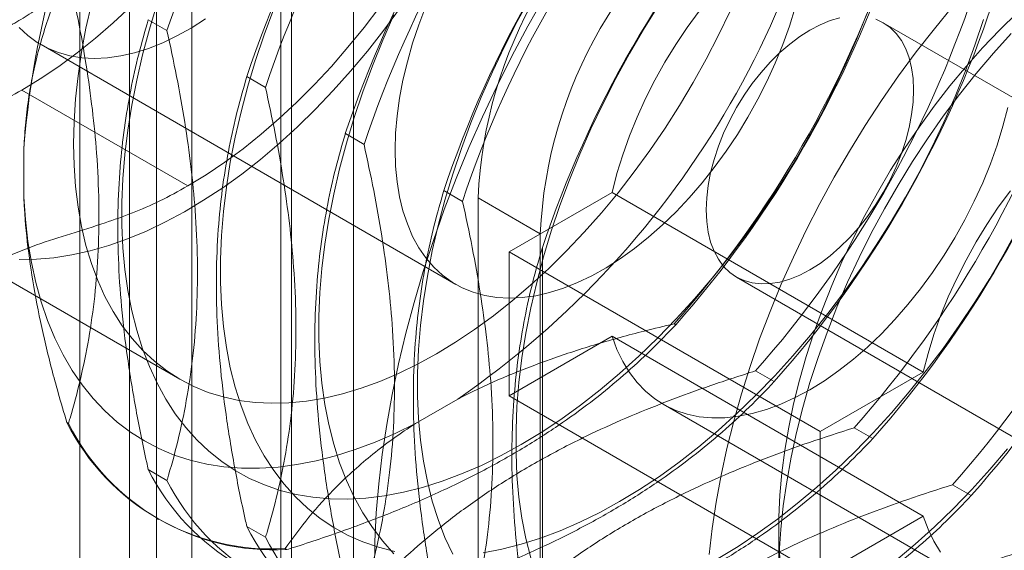
# Model space of a CAD drawing. Units: millimetres. Extents: x 63 to 4273, y 62 to 3032.
# Drawn here: x 3398 to 3414, y 2127 to 2136 of the extents above; entities that cross this region are included whole.
import ezdxf

# ---------------------------------------------------------------- set-up
doc = ezdxf.new("R2010")
doc.units = ezdxf.units.MM
doc.header["$LTSCALE"] = 2

msp = doc.modelspace()

# ---------------------------------------------------------------- linework, layer by layer
at = {"color": 7, "linetype": 'Continuous', "lineweight": 18}
for p, q in [((3400.558, 2615.296), (3400.558, 1893.422)), ((3402.546, 2615.296), (3402.546, 1893.422)), ((3399.334, 1468.582), (3399.334, 2172.849)), ((3400.13, 1468.582), (3400.13, 2172.849)), ((3401.124, 1468.008), (3401.124, 2172.275)), ((3402.715, 2113.866), (3402.715, 2142.955)), ((3403.709, 2142.381), (3403.709, 2113.292)), ((3400.727, 2135.483), (3400.428, 2135.656)), ((3417.145, 2132.737), (3412.173, 2135.607)), ((3398.714, 2135.258), (3405.343, 2131.431)), ((3402.301, 2134.574), (3402.002, 2134.747)), ((3398.406, 2134.533), (3401.058, 2133.002)), ((3403.876, 2133.665), (3403.577, 2133.838)), ((3398.439, 2132.823), (3398.439, 2133.604)), ((3405.45, 2132.756), (3405.151, 2132.929)), ((3405.698, 2132.812), (3405.698, 2125.157)), ((3405.698, 2132.812), (3406.692, 2132.238)), ((3407.839, 2132.9), (3406.195, 2131.951)), ((3407.839, 2132.9), (3412.811, 2130.03)), ((3396.956, 2132.213), (3400.934, 2129.917)), ((3406.692, 2132.238), (3406.692, 2124.583)), ((3406.726, 2124.839), (3406.726, 2132.02)), ((3406.195, 2131.951), (3411.167, 2129.081)), ((3406.195, 2131.951), (3406.195, 2129.654)), ((3409.83, 2131.547), (3414.801, 2128.677)), ((3408.832, 2130.802), (3408.858, 2130.788)), ((3406.195, 2129.654), (3407.839, 2130.603)), ((3407.839, 2130.603), (3412.811, 2127.733)), ((3410.133, 2130.051), (3410.432, 2129.879)), ((3411.167, 2129.081), (3412.811, 2130.03)), ((3406.195, 2129.654), (3411.167, 2126.784)), ((3405.374, 2129.6), (3404.697, 2129.209)), ((3408.658, 2129.517), (3413.63, 2126.647)), ((3399.127, 2129.226), (3399.152, 2129.211)), ((3411.707, 2129.142), (3412.006, 2128.97)), ((3411.167, 2126.784), (3411.167, 2129.081)), ((3400.428, 2128.475), (3400.727, 2128.302)), ((3413.282, 2128.233), (3413.581, 2128.061)), ((3412.811, 2127.733), (3411.167, 2126.784)), ((3400.567, 2127.693), (3400.593, 2127.678)), ((3402.002, 2127.566), (3402.301, 2127.394)), ((3410.504, 2127.55), (3410.504, 2126.784)), ((3402.639, 2127.198), (3402.613, 2127.213))]:
    msp.add_line(p, q, dxfattribs=at)
at = {"color": 7, "linetype": 'Continuous', "lineweight": 18, "flags": 128}
for points in [[(3409.728, 2135.793), (3409.543, 2135.408), (3409.346, 2135.028), (3409.137, 2134.653), (3408.916, 2134.284), (3408.686, 2133.923), (3408.445, 2133.57), (3408.194, 2133.227), (3407.935, 2132.895), (3407.669, 2132.573), (3407.394, 2132.264), (3407.114, 2131.968), (3406.828, 2131.686), (3406.536, 2131.418), (3406.241, 2131.166), (3405.943, 2130.929), (3405.641, 2130.71), (3405.339, 2130.507), (3405.035, 2130.323), (3404.732, 2130.157), (3404.429, 2130.01), (3404.128, 2129.882), (3403.829, 2129.773), (3403.534, 2129.685), (3403.243, 2129.616), (3402.956, 2129.568), (3402.676, 2129.54), (3402.402, 2129.533), (3402.135, 2129.546), (3401.876, 2129.58), (3401.626, 2129.634), (3401.385, 2129.708), (3401.154, 2129.803), (3400.934, 2129.917), (3400.725, 2130.051), (3400.527, 2130.204), (3400.342, 2130.375), (3400.17, 2130.565), (3400.012, 2130.772), (3399.867, 2130.997), (3399.736, 2131.238), (3399.62, 2131.495), (3399.519, 2131.767), (3399.432, 2132.053), (3399.361, 2132.353), (3399.306, 2132.666), (3399.266, 2132.991), (3399.243, 2133.327), (3399.235, 2133.673), (3399.243, 2134.028), (3399.266, 2134.391), (3399.306, 2134.762), (3399.361, 2135.138), (3399.432, 2135.52), (3399.519, 2135.906)], [(3400.57, 2135.914), (3400.446, 2135.504), (3400.337, 2135.096), (3400.243, 2134.691), (3400.165, 2134.29), (3400.102, 2133.893), (3400.054, 2133.502), (3400.023, 2133.118), (3400.007, 2132.742), (3400.007, 2132.375), (3400.023, 2132.017), (3400.054, 2131.67), (3400.102, 2131.334), (3400.165, 2131.01), (3400.243, 2130.699), (3400.337, 2130.402), (3400.446, 2130.12), (3400.57, 2129.853), (3400.708, 2129.601), (3400.86, 2129.367), (3401.026, 2129.149), (3401.205, 2128.949), (3401.397, 2128.767), (3401.602, 2128.603), (3401.818, 2128.459), (3402.046, 2128.334), (3402.284, 2128.229), (3402.533, 2128.143), (3402.791, 2128.078), (3403.059, 2128.033), (3403.334, 2128.008), (3403.617, 2128.004), (3403.907, 2128.02), (3404.204, 2128.057), (3404.505, 2128.114), (3404.812, 2128.191), (3405.122, 2128.289), (3405.435, 2128.406), (3405.751, 2128.542), (3406.068, 2128.698), (3406.386, 2128.873)], [(3406.759, 2136.027), (3406.493, 2135.554), (3406.24, 2135.076), (3405.998, 2134.592), (3405.768, 2134.105), (3405.552, 2133.614), (3405.349, 2133.121), (3405.159, 2132.626), (3404.984, 2132.131), (3404.822, 2131.636), (3404.676, 2131.142), (3404.544, 2130.65), (3404.427, 2130.161), (3404.325, 2129.675), (3404.238, 2129.193), (3404.167, 2128.717), (3404.112, 2128.247), (3404.072, 2127.783), (3404.049, 2127.327), (3404.041, 2126.88)], [(3406.541, 2136.023), (3406.325, 2135.628), (3406.12, 2135.229), (3405.928, 2134.825), (3405.749, 2134.418), (3405.583, 2134.009), (3405.431, 2133.598), (3405.293, 2133.188), (3405.169, 2132.778), (3405.06, 2132.37), (3404.967, 2131.964), (3404.888, 2131.563), (3404.825, 2131.166), (3404.778, 2130.776), (3404.746, 2130.392), (3404.73, 2130.016), (3404.73, 2129.648), (3404.746, 2129.29), (3404.778, 2128.943), (3404.825, 2128.607), (3404.888, 2128.283), (3404.967, 2127.973), (3405.06, 2127.676), (3405.169, 2127.393), (3405.293, 2127.126)], [(3404.443, 2135.832), (3404.19, 2135.488), (3403.929, 2135.155), (3403.66, 2134.833), (3403.383, 2134.524), (3403.101, 2134.228), (3402.812, 2133.946), (3402.519, 2133.678), (3402.221, 2133.427), (3401.921, 2133.192), (3401.618, 2132.974), (3401.313, 2132.773), (3401.008, 2132.591), (3400.702, 2132.427), (3400.398, 2132.282), (3400.096, 2132.157), (3399.796, 2132.051), (3399.5, 2131.966), (3399.208, 2131.901), (3398.921, 2131.857), (3398.641, 2131.833), (3398.367, 2131.83)], [(3400.152, 2135.871), (3399.869, 2135.608), (3399.582, 2135.359), (3399.291, 2135.127), (3398.997, 2134.911), (3398.702, 2134.713), (3398.406, 2134.533)], [(3404.127, 2135.862), (3403.877, 2135.534), (3403.619, 2135.216), (3403.354, 2134.911), (3403.082, 2134.619), (3402.804, 2134.341), (3402.521, 2134.077), (3402.233, 2133.828), (3401.942, 2133.596), (3401.649, 2133.38), (3401.354, 2133.182), (3401.058, 2133.002)], [(3402.434, 2135.827), (3402.282, 2135.416), (3402.144, 2135.005), (3402.02, 2134.595), (3401.912, 2134.187), (3401.818, 2133.782), (3401.739, 2133.381), (3401.676, 2132.984), (3401.629, 2132.593), (3401.597, 2132.21), (3401.581, 2131.833), (3401.581, 2131.466), (3401.597, 2131.108), (3401.629, 2130.761), (3401.676, 2130.425), (3401.739, 2130.101), (3401.818, 2129.791), (3401.912, 2129.494), (3402.02, 2129.211), (3402.144, 2128.944), (3402.282, 2128.693), (3402.434, 2128.458), (3402.6, 2128.24), (3402.779, 2128.04), (3402.972, 2127.858), (3403.176, 2127.695), (3403.392, 2127.55), (3403.62, 2127.425), (3403.859, 2127.32), (3404.108, 2127.234), (3404.366, 2127.169)], [(3404.372, 2133.577), (3404.38, 2133.846), (3404.404, 2134.122), (3404.443, 2134.405), (3404.498, 2134.693), (3404.568, 2134.985), (3404.653, 2135.28), (3404.752, 2135.575), (3404.865, 2135.87)], [(3410.765, 2135.849), (3410.673, 2135.554), (3410.567, 2135.258), (3410.447, 2134.964), (3410.314, 2134.672), (3410.168, 2134.385), (3410.01, 2134.102), (3409.842, 2133.826), (3409.663, 2133.558), (3409.474, 2133.299), (3409.278, 2133.051), (3409.073, 2132.814), (3408.862, 2132.59), (3408.646, 2132.38), (3408.424, 2132.185), (3408.2, 2132.005), (3407.973, 2131.842), (3407.744, 2131.696), (3407.515, 2131.569), (3407.287, 2131.46), (3407.061, 2131.371), (3406.838, 2131.301), (3406.619, 2131.251), (3406.405, 2131.221), (3406.197, 2131.211), (3405.997, 2131.222), (3405.804, 2131.253), (3405.62, 2131.305), (3405.446, 2131.376), (3405.283, 2131.467), (3405.131, 2131.578), (3404.992, 2131.706), (3404.865, 2131.853), (3404.752, 2132.017), (3404.653, 2132.198), (3404.568, 2132.395), (3404.498, 2132.606), (3404.443, 2132.831), (3404.404, 2133.068), (3404.38, 2133.317), (3404.372, 2133.577)], [(3408.582, 2135.883), (3408.343, 2135.502), (3408.116, 2135.114), (3407.899, 2134.72), (3407.695, 2134.32), (3407.503, 2133.916), (3407.323, 2133.509), (3407.158, 2133.1), (3407.005, 2132.689), (3406.867, 2132.279), (3406.744, 2131.869), (3406.635, 2131.461), (3406.541, 2131.055), (3406.463, 2130.654), (3406.4, 2130.257), (3406.352, 2129.867), (3406.32, 2129.483), (3406.305, 2129.107), (3406.305, 2128.739), (3406.32, 2128.382), (3406.352, 2128.034), (3406.4, 2127.698), (3406.463, 2127.375), (3406.541, 2127.064)], [(3406.386, 2128.873), (3406.704, 2129.065), (3407.021, 2129.276), (3407.337, 2129.504), (3407.651, 2129.749), (3407.961, 2130.009), (3408.267, 2130.286), (3408.569, 2130.577), (3408.865, 2130.882), (3409.155, 2131.201), (3409.438, 2131.532), (3409.714, 2131.874), (3409.981, 2132.228), (3410.239, 2132.592), (3410.488, 2132.964), (3410.726, 2133.345), (3410.954, 2133.733), (3411.171, 2134.128), (3411.375, 2134.527), (3411.567, 2134.931), (3411.746, 2135.338), (3411.912, 2135.747)], [(3409.233, 2135.794), (3409.04, 2135.531), (3408.857, 2135.258), (3408.685, 2134.978), (3408.524, 2134.69), (3408.376, 2134.397), (3408.24, 2134.1), (3408.118, 2133.8), (3408.01, 2133.499), (3407.917, 2133.199), (3407.839, 2132.9)], [(3413.288, 2135.872), (3412.99, 2135.512), (3412.7, 2135.141), (3412.419, 2134.759), (3412.147, 2134.368), (3411.884, 2133.968), (3411.632, 2133.56), (3411.391, 2133.145), (3411.161, 2132.724), (3410.943, 2132.298), (3410.737, 2131.868), (3410.544, 2131.434), (3410.364, 2130.998), (3410.198, 2130.56), (3410.045, 2130.122), (3409.907, 2129.685), (3409.784, 2129.248), (3409.675, 2128.814), (3409.582, 2128.384), (3409.503, 2127.957), (3409.441, 2127.536), (3409.393, 2127.121)], [(3414.311, 2135.764), (3414.034, 2135.492), (3413.762, 2135.207), (3413.497, 2134.908), (3413.239, 2134.598), (3412.988, 2134.276), (3412.747, 2133.943), (3412.514, 2133.602), (3412.292, 2133.252), (3412.08, 2132.895), (3411.88, 2132.531), (3411.691, 2132.163), (3411.514, 2131.79), (3411.351, 2131.414), (3411.201, 2131.036), (3411.064, 2130.657), (3410.942, 2130.278), (3410.834, 2129.9), (3410.741, 2129.525), (3410.663, 2129.153), (3410.601, 2128.785), (3410.553, 2128.423), (3410.522, 2128.068), (3410.506, 2127.72), (3410.506, 2127.381), (3410.522, 2127.052)], [(3401.343, 2135.669), (3401.115, 2135.523), (3400.886, 2135.396), (3400.658, 2135.287), (3400.432, 2135.197), (3400.209, 2135.127), (3399.99, 2135.077), (3399.776, 2135.048), (3399.568, 2135.038), (3399.367, 2135.049), (3399.175, 2135.08), (3398.991, 2135.132), (3398.817, 2135.203), (3398.654, 2135.294), (3398.502, 2135.404), (3398.363, 2135.533)], [(3404.354, 2135.734), (3404.175, 2135.327), (3404.009, 2134.918), (3403.857, 2134.507), (3403.718, 2134.096), (3403.595, 2133.686), (3403.486, 2133.278), (3403.392, 2132.873), (3403.314, 2132.472), (3403.251, 2132.075), (3403.203, 2131.685), (3403.172, 2131.301), (3403.156, 2130.925), (3403.156, 2130.557), (3403.172, 2130.199), (3403.203, 2129.852), (3403.251, 2129.516), (3403.314, 2129.192), (3403.392, 2128.882), (3403.486, 2128.585), (3403.595, 2128.302), (3403.718, 2128.035), (3403.857, 2127.784), (3404.009, 2127.549), (3404.175, 2127.331), (3404.354, 2127.131)], [(3407.961, 2127.964), (3408.279, 2128.156), (3408.596, 2128.367), (3408.912, 2128.595), (3409.225, 2128.84), (3409.535, 2129.1), (3409.841, 2129.377), (3410.143, 2129.668), (3410.439, 2129.973), (3410.729, 2130.292), (3411.012, 2130.623), (3411.288, 2130.966), (3411.555, 2131.319), (3411.814, 2131.683), (3412.062, 2132.055), (3412.301, 2132.436), (3412.529, 2132.824), (3412.745, 2133.219), (3412.95, 2133.618), (3413.142, 2134.022), (3413.321, 2134.429), (3413.487, 2134.838), (3413.639, 2135.249), (3413.777, 2135.66)], [(3411.482, 2135.686), (3411.325, 2135.641), (3411.164, 2135.575), (3411.001, 2135.491), (3410.839, 2135.388), (3410.678, 2135.267), (3410.52, 2135.131), (3410.367, 2134.979), (3410.22, 2134.814), (3410.081, 2134.637), (3409.95, 2134.449), (3409.83, 2134.254), (3409.72, 2134.051), (3409.623, 2133.845), (3409.54, 2133.635), (3409.47, 2133.425), (3409.415, 2133.217), (3409.376, 2133.012), (3409.352, 2132.812), (3409.344, 2132.62), (3409.352, 2132.437), (3409.376, 2132.265), (3409.415, 2132.106), (3409.47, 2131.961), (3409.54, 2131.831), (3409.623, 2131.718), (3409.72, 2131.623), (3409.83, 2131.547), (3409.95, 2131.491), (3410.081, 2131.454), (3410.22, 2131.438), (3410.367, 2131.443), (3410.52, 2131.468), (3410.678, 2131.513), (3410.839, 2131.579), (3411.001, 2131.663), (3411.164, 2131.766), (3411.325, 2131.887), (3411.482, 2132.023), (3411.636, 2132.175), (3411.783, 2132.34), (3411.922, 2132.517), (3412.053, 2132.705), (3412.173, 2132.9), (3412.282, 2133.102), (3412.379, 2133.309), (3412.463, 2133.519), (3412.533, 2133.729), (3412.587, 2133.937), (3412.627, 2134.142), (3412.651, 2134.342), (3412.659, 2134.534)], [(3412.659, 2134.534), (3412.651, 2134.717), (3412.627, 2134.889), (3412.587, 2135.048), (3412.533, 2135.193), (3412.463, 2135.323), (3412.379, 2135.436), (3412.282, 2135.531), (3412.173, 2135.607), (3412.053, 2135.663)], [(3410.512, 2127.147), (3410.536, 2127.519), (3410.575, 2127.897), (3410.63, 2128.282), (3410.7, 2128.672), (3410.785, 2129.066), (3410.886, 2129.464), (3411.001, 2129.863), (3411.131, 2130.264), (3411.275, 2130.665), (3411.432, 2131.066), (3411.603, 2131.464), (3411.787, 2131.859), (3411.983, 2132.25), (3412.192, 2132.637), (3412.411, 2133.017), (3412.642, 2133.391), (3412.883, 2133.757), (3413.133, 2134.114), (3413.393, 2134.461), (3413.66, 2134.797), (3413.936, 2135.122), (3414.218, 2135.435)], [(3407.839, 2130.603), (3407.917, 2130.394), (3408.01, 2130.201), (3408.118, 2130.025), (3408.24, 2129.866), (3408.376, 2129.725), (3408.524, 2129.604), (3408.685, 2129.502), (3408.857, 2129.42), (3409.04, 2129.359), (3409.233, 2129.319), (3409.435, 2129.3), (3409.644, 2129.301), (3409.86, 2129.325), (3410.081, 2129.369), (3410.307, 2129.434), (3410.537, 2129.519), (3410.768, 2129.624), (3411.001, 2129.749), (3411.234, 2129.893), (3411.466, 2130.056), (3411.696, 2130.235), (3411.922, 2130.431), (3412.143, 2130.643), (3412.359, 2130.869), (3412.568, 2131.109), (3412.77, 2131.36), (3412.962, 2131.623), (3413.145, 2131.896), (3413.318, 2132.176), (3413.479, 2132.464), (3413.627, 2132.757), (3413.763, 2133.054), (3413.885, 2133.354), (3413.993, 2133.655), (3414.086, 2133.955), (3414.163, 2134.254)], [(3412.811, 2130.03), (3412.889, 2130.328), (3412.982, 2130.629), (3413.09, 2130.93), (3413.212, 2131.23), (3413.347, 2131.527), (3413.496, 2131.82), (3413.657, 2132.108), (3413.829, 2132.388), (3414.012, 2132.661), (3414.205, 2132.923)], [(3398.439, 2132.823), (3398.464, 2132.465), (3398.504, 2132.117), (3398.56, 2131.782), (3398.631, 2131.459), (3398.718, 2131.15), (3398.819, 2130.854), (3398.936, 2130.574), (3399.067, 2130.308), (3399.213, 2130.059), (3399.373, 2129.827), (3399.546, 2129.611), (3399.732, 2129.414), (3399.931, 2129.234), (3400.142, 2129.074), (3400.365, 2128.932), (3400.599, 2128.81), (3400.844, 2128.707), (3401.098, 2128.625), (3401.363, 2128.562), (3401.636, 2128.52), (3401.917, 2128.498), (3402.205, 2128.496), (3402.501, 2128.515), (3402.802, 2128.554), (3403.109, 2128.614), (3403.42, 2128.694), (3403.735, 2128.793), (3404.054, 2128.913), (3404.374, 2129.051), (3404.697, 2129.209)], [(3409.535, 2127.055), (3409.853, 2127.248), (3410.17, 2127.458), (3410.486, 2127.686), (3410.799, 2127.931), (3411.11, 2128.192), (3411.416, 2128.468), (3411.717, 2128.759), (3412.014, 2129.064), (3412.304, 2129.383), (3412.587, 2129.714), (3412.862, 2130.057), (3413.13, 2130.41), (3413.388, 2130.774), (3413.637, 2131.147), (3413.875, 2131.527), (3414.103, 2131.915), (3414.319, 2132.31)], [(3412.374, 2127.022), (3412.684, 2127.283), (3412.99, 2127.559), (3413.292, 2127.85), (3413.588, 2128.155), (3413.878, 2128.474), (3414.161, 2128.805)], [(3405.778, 2127.148), (3406.08, 2127.205), (3406.386, 2127.282), (3406.696, 2127.38), (3407.009, 2127.497), (3407.325, 2127.633), (3407.642, 2127.789), (3407.961, 2127.964)], [(3413.09, 2127.155), (3412.982, 2127.331), (3412.889, 2127.524), (3412.811, 2127.733)]]:
    msp.add_lwpolyline(points, dxfattribs=at)
at = {"color": 7, "linetype": 'Continuous', "lineweight": 18}
for centre, radius, start, end in [((3412.936, 2132.46), 14.542, 124.513, 175.487), ((3417.264, 2129.961), 17.435, 138.4636, 161.5364), ((3418.54, 2129.225), 17.435, 138.4636, 161.5364), ((3418.839, 2129.053), 17.435, 138.4636, 161.5364), ((3397.134, 2141.582), 14.542, 304.513, 355.487), ((3420.114, 2128.316), 17.435, 138.4636, 161.5364), ((3420.413, 2128.144), 17.435, 138.4636, 161.5364), ((3421.689, 2127.407), 17.435, 138.4636, 161.5364), ((3421.987, 2127.235), 17.435, 138.4636, 161.5364), ((3412.894, 2132.485), 7.204, 122.6055, 177.3945), ((3413.889, 2131.911), 7.204, 122.6055, 177.3945), ((3423.263, 2126.498), 17.435, 138.4636, 161.5364), ((3395.781, 2142.363), 17.435, 318.4636, 341.5364), ((3395.807, 2142.349), 17.435, 318.4636, 341.5364), ((3397.082, 2141.612), 17.435, 318.4636, 341.5364), ((3397.381, 2141.44), 17.435, 318.4636, 341.5364), ((3398.657, 2140.703), 17.435, 318.4636, 341.5364), ((3398.956, 2140.531), 17.435, 318.4636, 341.5364), ((3400.231, 2139.794), 17.435, 318.4636, 341.5364), ((3400.53, 2139.622), 17.435, 318.4636, 341.5364), ((3402.409, 2130.884), 3.677, 206.8013, 273.1879), ((3402.435, 2130.869), 3.677, 206.8013, 273.1879), ((3403.71, 2130.133), 3.677, 206.8013, 273.1879), ((3404.009, 2129.961), 3.677, 206.8013, 273.1879), ((3405.285, 2129.224), 3.677, 206.8013, 273.1879), ((3405.584, 2129.052), 3.677, 206.8013, 273.1879)]:
    msp.add_arc(centre, radius, start, end, dxfattribs=at)
for points, knots in [([(3397.764, 2146.527), (3397.717, 2146.499), (3397.58, 2146.419), (3397.356, 2146.273), (3397.093, 2146.086), (3396.833, 2145.884), (3396.577, 2145.668), (3396.326, 2145.438), (3396.08, 2145.195), (3395.841, 2144.94), (3395.607, 2144.673), (3395.382, 2144.396), (3395.164, 2144.109), (3394.954, 2143.813), (3394.754, 2143.51), (3394.563, 2143.199), (3394.383, 2142.882), (3394.213, 2142.559), (3394.054, 2142.232), (3393.907, 2141.902), (3393.772, 2141.569), (3393.65, 2141.234), (3393.541, 2140.899), (3393.445, 2140.564), (3393.362, 2140.23), (3393.294, 2139.899), (3393.24, 2139.57), (3393.2, 2139.245), (3393.175, 2138.926), (3393.165, 2138.611), (3393.171, 2138.304), (3393.191, 2138.004), (3393.227, 2137.713), (3393.279, 2137.432), (3393.346, 2137.162), (3393.428, 2136.903), (3393.526, 2136.657), (3393.638, 2136.425), (3393.764, 2136.208), (3393.904, 2136.007), (3394.056, 2135.822), (3394.221, 2135.654), (3394.397, 2135.503), (3394.583, 2135.37), (3394.779, 2135.254), (3394.985, 2135.156), (3395.199, 2135.076), (3395.421, 2135.014), (3395.651, 2134.971), (3395.888, 2134.946), (3396.131, 2134.939), (3396.38, 2134.952), (3396.635, 2134.983), (3396.894, 2135.033), (3397.157, 2135.102), (3397.423, 2135.19), (3397.69, 2135.296), (3397.959, 2135.42), (3398.227, 2135.561), (3398.494, 2135.72), (3398.759, 2135.894), (3399.021, 2136.085), (3399.28, 2136.29), (3399.535, 2136.509), (3399.786, 2136.742), (3400.03, 2136.988), (3400.269, 2137.245), (3400.5, 2137.514), (3400.725, 2137.793), (3400.941, 2138.082), (3401.148, 2138.379), (3401.347, 2138.685), (3401.535, 2138.997), (3401.714, 2139.315), (3401.881, 2139.639), (3402.038, 2139.966), (3402.182, 2140.297), (3402.314, 2140.631), (3402.434, 2140.966), (3402.54, 2141.301), (3402.634, 2141.636), (3402.713, 2141.969), (3402.779, 2142.3), (3402.83, 2142.628), (3402.866, 2142.952), (3402.888, 2143.271), (3402.895, 2143.583), (3402.887, 2143.889), (3402.863, 2144.187), (3402.823, 2144.476), (3402.769, 2144.755), (3402.698, 2145.023), (3402.613, 2145.279), (3402.512, 2145.522), (3402.397, 2145.751), (3402.268, 2145.965), (3402.126, 2146.163), (3401.971, 2146.345), (3401.804, 2146.509), (3401.625, 2146.656), (3401.437, 2146.786), (3401.239, 2146.898), (3401.031, 2146.992), (3400.816, 2147.068), (3400.592, 2147.126), (3400.361, 2147.166), (3400.123, 2147.187), (3399.878, 2147.19), (3399.627, 2147.174), (3399.372, 2147.138), (3399.111, 2147.084), (3398.848, 2147.011), (3398.582, 2146.92), (3398.314, 2146.81), (3398.041, 2146.681), (3397.858, 2146.579), (3397.764, 2146.527)], [0, 0, 0, 0, 0.004766, 0.01373, 0.022688, 0.031639, 0.040582, 0.049516, 0.058441, 0.067357, 0.076266, 0.085168, 0.094064, 0.102956, 0.111845, 0.120732, 0.129618, 0.138505, 0.147393, 0.156285, 0.16518, 0.174082, 0.182991, 0.191907, 0.200833, 0.20977, 0.218718, 0.227677, 0.236648, 0.24563, 0.25462, 0.263616, 0.27261, 0.281595, 0.29056, 0.299492, 0.308378, 0.317203, 0.325955, 0.334624, 0.343206, 0.351704, 0.360129, 0.368495, 0.376822, 0.385135, 0.393449, 0.401787, 0.410171, 0.418618, 0.427139, 0.435741, 0.444422, 0.453178, 0.461998, 0.470869, 0.47978, 0.488718, 0.497671, 0.506632, 0.515593, 0.52455, 0.533499, 0.54244, 0.551372, 0.560295, 0.56921, 0.578117, 0.587018, 0.595913, 0.604804, 0.613692, 0.622579, 0.631465, 0.640352, 0.649241, 0.658134, 0.66703, 0.675933, 0.684843, 0.693762, 0.70269, 0.711629, 0.720579, 0.729541, 0.738515, 0.747498, 0.75649, 0.765486, 0.774479, 0.783461, 0.79242, 0.801344, 0.810219, 0.819029, 0.827764, 0.836415, 0.844979, 0.853461, 0.861872, 0.870228, 0.878551, 0.886862, 0.89518, 0.903526, 0.911922, 0.920383, 0.928921, 0.937539, 0.946237, 0.955007, 0.963838, 0.972719, 0.981636, 0.990578, 1, 1, 1, 1]), ([(3399.127, 2136.407), (3399.042, 2136.216), (3398.873, 2135.833), (3398.703, 2135.295), (3398.589, 2134.825), (3398.518, 2134.435), (3398.465, 2134.03), (3398.448, 2133.746), (3398.439, 2133.604)], [0, 0, 0, 0, 0.234335, 0.46977, 0.601609, 0.733442, 0.866723, 1, 1, 1, 1]), ([(3399.152, 2129.211), (3399.161, 2129.24), (3399.23, 2129.47), (3399.348, 2129.913), (3399.482, 2130.561), (3399.579, 2131.247), (3399.635, 2131.971), (3399.645, 2132.733), (3399.611, 2133.485), (3399.539, 2134.219), (3399.439, 2134.931), (3399.312, 2135.656), (3399.206, 2136.147), (3399.152, 2136.392)], [0, 0, 0, 0, 0.014195, 0.115851, 0.217565, 0.31918, 0.424327, 0.529598, 0.634739, 0.725563, 0.816393, 0.908193, 1, 1, 1, 1]), ([(3400.428, 2135.656), (3400.375, 2135.474), (3400.27, 2135.109), (3400.143, 2134.534), (3400.042, 2133.935), (3399.97, 2133.288), (3399.936, 2132.592), (3399.944, 2131.847), (3399.994, 2131.07), (3400.09, 2130.264), (3400.226, 2129.432), (3400.348, 2128.833), (3400.419, 2128.513), (3400.428, 2128.475)], [0, 0, 0, 0, 0.09088, 0.181753, 0.27351, 0.36526, 0.46669, 0.568237, 0.669671, 0.774996, 0.880433, 0.985805, 1, 1, 1, 1]), ([(3400.727, 2128.302), (3400.735, 2128.331), (3400.805, 2128.561), (3400.923, 2129.004), (3401.056, 2129.653), (3401.154, 2130.338), (3401.209, 2131.062), (3401.22, 2131.824), (3401.185, 2132.576), (3401.114, 2133.31), (3401.014, 2134.023), (3400.886, 2134.747), (3400.78, 2135.238), (3400.727, 2135.483)], [0, 0, 0, 0, 0.014195, 0.115851, 0.217565, 0.31918, 0.424327, 0.529598, 0.634739, 0.725563, 0.816393, 0.908193, 1, 1, 1, 1]), ([(3402.002, 2134.747), (3401.95, 2134.565), (3401.844, 2134.201), (3401.717, 2133.625), (3401.616, 2133.026), (3401.545, 2132.379), (3401.511, 2131.683), (3401.518, 2130.938), (3401.569, 2130.161), (3401.664, 2129.355), (3401.801, 2128.523), (3401.922, 2127.924), (3401.994, 2127.604), (3402.002, 2127.566)], [0, 0, 0, 0, 0.09088, 0.181753, 0.27351, 0.36526, 0.46669, 0.568237, 0.669671, 0.774996, 0.880433, 0.985805, 1, 1, 1, 1]), ([(3392.023, 2129.891), (3392.129, 2130.066), (3392.344, 2130.416), (3392.693, 2130.921), (3393.062, 2131.405), (3393.447, 2131.859), (3393.842, 2132.271), (3394.244, 2132.636), (3394.648, 2132.945), (3395.055, 2133.193), (3395.463, 2133.392), (3395.874, 2133.554), (3396.289, 2133.693), (3396.705, 2133.822), (3397.124, 2133.955), (3397.547, 2134.108), (3397.975, 2134.29), (3398.262, 2134.452), (3398.406, 2134.533)], [0, 0, 0, 0, 0.063941, 0.128353, 0.192721, 0.256601, 0.319662, 0.380623, 0.440638, 0.50007, 0.559719, 0.621292, 0.683657, 0.746627, 0.809905, 0.87323, 0.936517, 1, 1, 1, 1]), ([(3402.301, 2127.394), (3402.31, 2127.422), (3402.379, 2127.652), (3402.497, 2128.095), (3402.63, 2128.744), (3402.728, 2129.429), (3402.784, 2130.154), (3402.794, 2130.915), (3402.76, 2131.667), (3402.688, 2132.401), (3402.588, 2133.114), (3402.461, 2133.838), (3402.354, 2134.329), (3402.301, 2134.574)], [0, 0, 0, 0, 0.014195, 0.115851, 0.217565, 0.31918, 0.424327, 0.529598, 0.634739, 0.725563, 0.816393, 0.908193, 1, 1, 1, 1]), ([(3403.577, 2133.838), (3403.524, 2133.656), (3403.419, 2133.292), (3403.291, 2132.717), (3403.191, 2132.118), (3403.119, 2131.471), (3403.085, 2130.774), (3403.092, 2130.029), (3403.143, 2129.252), (3403.239, 2128.446), (3403.375, 2127.614), (3403.497, 2127.015), (3403.568, 2126.695), (3403.577, 2126.657)], [0, 0, 0, 0, 0.09088, 0.181753, 0.27351, 0.36526, 0.46669, 0.568237, 0.669671, 0.774996, 0.880433, 0.985805, 1, 1, 1, 1]), ([(3403.876, 2126.485), (3403.884, 2126.513), (3403.953, 2126.743), (3404.071, 2127.186), (3404.205, 2127.835), (3404.303, 2128.52), (3404.358, 2129.245), (3404.368, 2130.006), (3404.334, 2130.758), (3404.262, 2131.492), (3404.163, 2132.205), (3404.035, 2132.929), (3403.929, 2133.42), (3403.876, 2133.665)], [0, 0, 0, 0, 0.014195, 0.115851, 0.217565, 0.31918, 0.424327, 0.529598, 0.634739, 0.725563, 0.816393, 0.908193, 1, 1, 1, 1]), ([(3398.1, 2131.848), (3398.281, 2131.922), (3398.647, 2132.071), (3399.19, 2132.239), (3399.698, 2132.398), (3400.173, 2132.567), (3400.613, 2132.752), (3400.909, 2132.919), (3401.058, 2133.002)], [0, 0, 0, 0, 0.18306, 0.369034, 0.556685, 0.704372, 0.851964, 1, 1, 1, 1]), ([(3405.151, 2132.929), (3405.099, 2132.747), (3404.993, 2132.383), (3404.866, 2131.808), (3404.765, 2131.209), (3404.694, 2130.562), (3404.659, 2129.866), (3404.667, 2129.121), (3404.718, 2128.343), (3404.813, 2127.537), (3404.95, 2126.705), (3405.071, 2126.106), (3405.143, 2125.786), (3405.151, 2125.748)], [0, 0, 0, 0, 0.09088, 0.181753, 0.27351, 0.36526, 0.46669, 0.568237, 0.669671, 0.774996, 0.880433, 0.985805, 1, 1, 1, 1]), ([(3398.439, 2132.823), (3398.442, 2132.762), (3398.456, 2132.471), (3398.509, 2131.938), (3398.624, 2131.209), (3398.785, 2130.461), (3398.957, 2129.796), (3399.08, 2129.384), (3399.127, 2129.226)], [0, 0, 0, 0, 0.053755, 0.255936, 0.458151, 0.665104, 0.8721, 1, 1, 1, 1]), ([(3405.45, 2125.576), (3405.459, 2125.604), (3405.528, 2125.834), (3405.646, 2126.277), (3405.779, 2126.926), (3405.877, 2127.611), (3405.932, 2128.336), (3405.943, 2129.097), (3405.909, 2129.849), (3405.837, 2130.583), (3405.737, 2131.296), (3405.609, 2132.021), (3405.503, 2132.511), (3405.45, 2132.756)], [0, 0, 0, 0, 0.014195, 0.115851, 0.217565, 0.31918, 0.424327, 0.529598, 0.634739, 0.725563, 0.816393, 0.908193, 1, 1, 1, 1]), ([(3406.726, 2132.02), (3406.673, 2131.838), (3406.568, 2131.474), (3406.44, 2130.899), (3406.34, 2130.3), (3406.268, 2129.653), (3406.234, 2128.957), (3406.241, 2128.212), (3406.292, 2127.435), (3406.388, 2126.628), (3406.524, 2125.797), (3406.646, 2125.197), (3406.717, 2124.877), (3406.726, 2124.839)], [0, 0, 0, 0, 0.09088, 0.181753, 0.27351, 0.36526, 0.46669, 0.568237, 0.669671, 0.774996, 0.880433, 0.985805, 1, 1, 1, 1]), ([(3408.858, 2130.788), (3408.726, 2130.651), (3408.463, 2130.378), (3408.029, 2129.98), (3407.561, 2129.593), (3407.036, 2129.208), (3406.451, 2128.83), (3405.802, 2128.464), (3405.103, 2128.12), (3404.357, 2127.799), (3403.569, 2127.502), (3402.989, 2127.307), (3402.676, 2127.209), (3402.639, 2127.198)], [0, 0, 0, 0, 0.09088, 0.181753, 0.27351, 0.36526, 0.46669, 0.568237, 0.669671, 0.774996, 0.880433, 0.985805, 1, 1, 1, 1]), ([(3405.374, 2129.6), (3405.428, 2129.628), (3405.687, 2129.76), (3406.175, 2129.982), (3406.864, 2130.246), (3407.592, 2130.481), (3408.253, 2130.664), (3408.672, 2130.764), (3408.832, 2130.802)], [0, 0, 0, 0, 0.053755, 0.255936, 0.458151, 0.665104, 0.8721, 1, 1, 1, 1]), ([(3403.915, 2126.461), (3403.935, 2126.483), (3404.099, 2126.658), (3404.424, 2126.982), (3404.919, 2127.421), (3405.464, 2127.849), (3406.064, 2128.259), (3406.718, 2128.649), (3407.386, 2128.995), (3408.058, 2129.3), (3408.725, 2129.569), (3409.416, 2129.821), (3409.894, 2129.975), (3410.133, 2130.051)], [0, 0, 0, 0, 0.014195, 0.115851, 0.217565, 0.31918, 0.424327, 0.529598, 0.634739, 0.725563, 0.816393, 0.908193, 1, 1, 1, 1]), ([(3410.432, 2129.879), (3410.301, 2129.742), (3410.038, 2129.469), (3409.604, 2129.071), (3409.135, 2128.684), (3408.611, 2128.299), (3408.025, 2127.921), (3407.376, 2127.555), (3406.678, 2127.211), (3405.931, 2126.89), (3405.143, 2126.593), (3404.564, 2126.399), (3404.251, 2126.301), (3404.214, 2126.289)], [0, 0, 0, 0, 0.09088, 0.181753, 0.27351, 0.36526, 0.46669, 0.568237, 0.669671, 0.774996, 0.880433, 0.985805, 1, 1, 1, 1]), ([(3402.613, 2127.213), (3402.737, 2127.381), (3402.984, 2127.719), (3403.364, 2128.136), (3403.714, 2128.469), (3404.016, 2128.725), (3404.341, 2128.974), (3404.578, 2129.131), (3404.697, 2129.209)], [0, 0, 0, 0, 0.234335, 0.46977, 0.601609, 0.733442, 0.866723, 1, 1, 1, 1]), ([(3405.489, 2125.553), (3405.509, 2125.574), (3405.674, 2125.749), (3405.999, 2126.073), (3406.494, 2126.512), (3407.038, 2126.94), (3407.638, 2127.35), (3408.292, 2127.74), (3408.96, 2128.086), (3409.632, 2128.391), (3410.299, 2128.661), (3410.99, 2128.912), (3411.468, 2129.066), (3411.707, 2129.142)], [0, 0, 0, 0, 0.014195, 0.115851, 0.217565, 0.31918, 0.424327, 0.529598, 0.634739, 0.725563, 0.816393, 0.908193, 1, 1, 1, 1]), ([(3412.006, 2128.97), (3411.875, 2128.833), (3411.612, 2128.56), (3411.178, 2128.162), (3410.71, 2127.775), (3410.185, 2127.39), (3409.599, 2127.012), (3408.951, 2126.647), (3408.252, 2126.302), (3407.506, 2125.981), (3406.718, 2125.684), (3406.138, 2125.49), (3405.825, 2125.392), (3405.788, 2125.38)], [0, 0, 0, 0, 0.09088, 0.181753, 0.27351, 0.36526, 0.46669, 0.568237, 0.669671, 0.774996, 0.880433, 0.985805, 1, 1, 1, 1]), ([(3407.064, 2124.644), (3407.084, 2124.665), (3407.248, 2124.84), (3407.573, 2125.164), (3408.068, 2125.604), (3408.613, 2126.031), (3409.212, 2126.441), (3409.867, 2126.831), (3410.535, 2127.177), (3411.206, 2127.482), (3411.874, 2127.752), (3412.565, 2128.004), (3413.043, 2128.157), (3413.282, 2128.233)], [0, 0, 0, 0, 0.014195, 0.115851, 0.217565, 0.31918, 0.424327, 0.529598, 0.634739, 0.725563, 0.816393, 0.908193, 1, 1, 1, 1]), ([(3413.581, 2128.061), (3413.449, 2127.924), (3413.187, 2127.651), (3412.752, 2127.253), (3412.284, 2126.867), (3411.759, 2126.481), (3411.174, 2126.104), (3410.525, 2125.738), (3409.827, 2125.393), (3409.08, 2125.073), (3408.292, 2124.775), (3407.712, 2124.581), (3407.4, 2124.483), (3407.362, 2124.471)], [0, 0, 0, 0, 0.09088, 0.181753, 0.27351, 0.36526, 0.46669, 0.568237, 0.669671, 0.774996, 0.880433, 0.985805, 1, 1, 1, 1]), ([(3408.638, 2123.735), (3408.658, 2123.756), (3408.823, 2123.931), (3409.148, 2124.255), (3409.643, 2124.695), (3410.187, 2125.122), (3410.787, 2125.532), (3411.441, 2125.922), (3412.109, 2126.268), (3412.781, 2126.573), (3413.448, 2126.843), (3414.139, 2127.095), (3414.617, 2127.248), (3414.856, 2127.325)], [0, 0, 0, 0, 0.014195, 0.115851, 0.217565, 0.31918, 0.424327, 0.529598, 0.634739, 0.725563, 0.816393, 0.908193, 1, 1, 1, 1])]:
    msp.add_open_spline(points, degree=3, knots=knots, dxfattribs=at)

doc.saveas('drawing.dxf')
